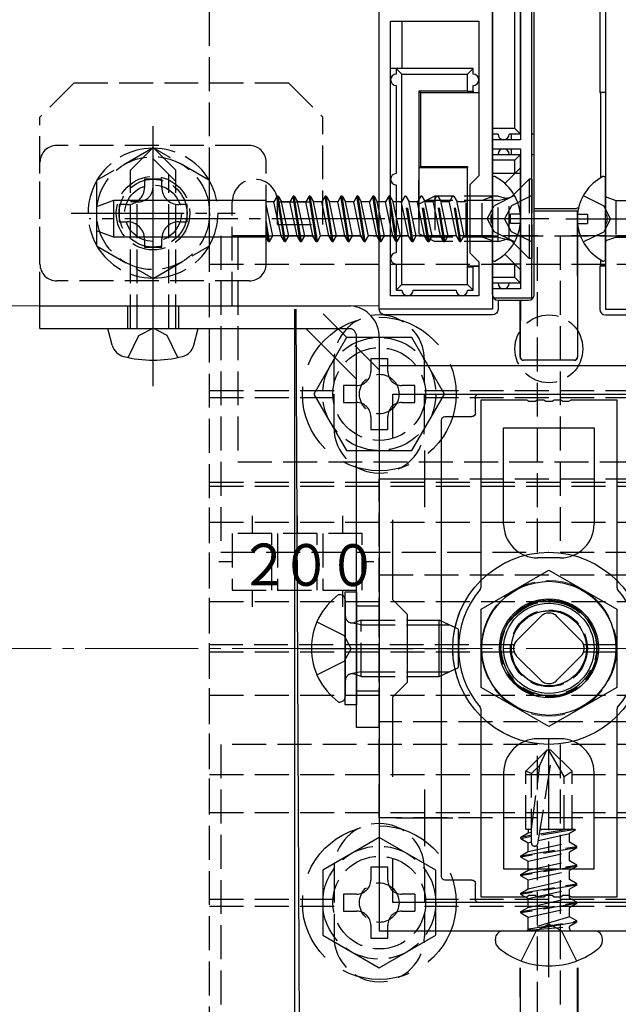
# Model space of a CAD drawing. Extents: x 0 to 1750, y 0 to 2615.
# Drawn here: x 1262 to 1315, y 958 to 1045 of the extents above; entities that cross this region are included whole.
import ezdxf

# ---------------------------------------------------------------- set-up
doc = ezdxf.new("R2010")
doc.units = 0
doc.linetypes.add('YCENTER_1', pattern=[13, 10, -1, 1, -1])
doc.linetypes.add('YHIDDEN_1', pattern=[4, 3, -1])
for name, color, linetype, lineweight in [('YKK_11', 7, 'CONTINUOUS', 30), ('YKK_12', 2, 'CONTINUOUS', 13), ('YKK_13', 4, 'CONTINUOUS', 30), ('YSS_K', 3, 'CONTINUOUS', 13)]:
    doc.layers.add(name, color=color, linetype=linetype, lineweight=lineweight)
doc.styles.add('text-s', font='txt')

msp = doc.modelspace()

# ---------------------------------------------------------------- linework, layer by layer
at = {"layer": 'YKK_11', "linetype": 'ByBlock', "lineweight": -2, "ltscale": 0.5}
for p, q in [((1307.272, 1020.626), (1307.272, 1056.626)), ((1303.772, 1051.626), (1303.772, 1028.084)), ((1306.272, 1051.626), (1306.272, 1034.626)), ((1313.772, 1051.626), (1313.772, 1028.084)), ((1293.772, 1019.626), (1293.772, 1046.526)), ((1294.772, 1020.826), (1294.772, 1045.126)), ((1294.772, 1045.126), (1302.572, 1045.126)), ((1302.572, 1045.126), (1302.572, 1031.426)), ((1306.272, 1034.626), (1303.772, 1034.626)), ((1303.772, 1034.626), (1303.772, 1033.826)), ((1303.772, 1033.826), (1306.272, 1033.826)), ((1306.272, 1033.826), (1306.272, 1021.426)), ((1302.572, 1031.426), (1301.772, 1030.626)), ((1301.772, 1030.626), (1301.772, 1024.626)), ((1303.772, 1028.084), (1303.652, 1027.901)), ((1313.772, 1028.084), (1313.892, 1027.901)), ((1303.652, 1027.901), (1303.652, 1027.351)), ((1303.652, 1027.351), (1303.772, 1027.168)), ((1303.772, 1027.168), (1303.772, 1019.626)), ((1313.892, 1027.351), (1313.772, 1027.168)), ((1313.772, 1027.168), (1313.772, 1019.626)), ((1313.892, 1027.901), (1313.892, 1027.351)), ((1301.772, 1024.626), (1302.572, 1023.826)), ((1302.572, 1023.826), (1302.572, 1020.826)), ((1306.272, 1021.426), (1303.772, 1021.426)), ((1303.772, 1021.426), (1303.772, 1020.626)), ((1302.572, 1020.826), (1294.772, 1020.826)), ((1303.772, 1020.626), (1307.272, 1020.626)), ((1303.772, 1019.626), (1293.772, 1019.626)), ((1313.772, 1019.626), (1323.772, 1019.626)), ((1293.772, 1014.626), (1293.772, 964.626)), ((1323.772, 1014.626), (1293.772, 1014.626)), ((1294.972, 1008.259), (1294.972, 1012.126)), ((1294.972, 1012.126), (1322.572, 1012.126)), ((1294.972, 993.926), (1294.972, 1000.993)), ((1296.272, 992.626), (1294.972, 993.926)), ((1296.272, 986.626), (1296.272, 992.626)), ((1294.972, 985.326), (1296.272, 986.626)), ((1294.972, 978.259), (1294.972, 985.326)), ((1294.972, 967.126), (1294.972, 970.993)), ((1322.572, 967.126), (1294.972, 967.126)), ((1293.772, 964.626), (1323.772, 964.626))]:
    msp.add_line(p, q, dxfattribs=at)
at = {"layer": 'YKK_11', "ltscale": 0.5}
for p, q in [((1297.772, 1007.126), (1297.772, 1002.126)), ((1295.272, 1004.626), (1300.272, 1004.626)), ((1297.772, 977.126), (1297.772, 972.126)), ((1295.272, 974.626), (1300.272, 974.626))]:
    msp.add_line(p, q, dxfattribs=at)
at = {"layer": 'YKK_12'}
for p, q in [((1293.772, 1046.976), (1293.772, 1019.926)), ((1293.772, 1019.926), (973.772, 1019.926))]:
    msp.add_line(p, q, dxfattribs=at)
at = {"layer": 'YKK_12', "linetype": 'YHIDDEN_1'}
msp.add_circle((1308.772, 989.626), 6, dxfattribs=at)
at = {"layer": 'YKK_13', "linetype": 'YHIDDEN_1'}
for p, q in [((1278.772, 890.926), (1278.772, 1088.326)), ((1266.772, 1039.626), (1263.772, 1036.626)), ((1285.772, 1039.626), (1266.772, 1039.626)), ((1285.772, 1039.626), (1288.772, 1036.626)), ((1263.772, 1019.926), (1263.772, 1036.626)), ((1288.772, 1027.126), (1288.772, 1036.626)), ((1282.272, 1034.126), (1265.272, 1034.126)), ((1271.772, 1031.926), (1273.772, 1033.926)), ((1275.772, 1031.926), (1273.772, 1033.926)), ((1263.772, 1023.626), (1263.772, 1032.626)), ((1275.772, 1030.926), (1273.772, 1032.926)), ((1283.772, 1023.626), (1283.772, 1032.626)), ((1271.772, 1017.926), (1271.772, 1031.926)), ((1275.172, 1017.926), (1275.172, 1031.526)), ((1275.772, 1017.926), (1275.772, 1031.926)), ((1307.022, 1031.126), (1305.592, 1029.696)), ((1307.272, 1031.126), (1307.022, 1031.126)), ((1307.022, 1031.126), (1307.022, 1024.126)), ((1307.272, 1031.126), (1307.272, 1024.126)), ((1305.737, 1029.676), (1303.922, 1028.771)), ((1307.272, 1029.676), (1305.457, 1028.771)), ((1311.806, 1029.676), (1313.621, 1028.771)), ((1272.372, 1029.126), (1271.772, 1029.126)), ((1272.372, 1017.926), (1272.372, 1029.126)), ((1280.772, 1019.926), (1280.772, 1029.126)), ((1284.772, 1029.126), (1288.772, 1029.126)), ((1284.772, 1027.126), (1284.772, 1029.126)), ((1294.328, 1029.126), (1293.772, 1029.126)), ((1294.617, 1029.626), (1294.329, 1029.126)), ((1294.772, 1027.027), (1294.329, 1029.126)), ((1294.717, 1029.626), (1294.617, 1029.626)), ((1294.772, 1028.65), (1294.617, 1029.626)), ((1294.717, 1029.626), (1294.772, 1029.531)), ((1294.772, 1029.282), (1294.717, 1029.626)), ((1295.738, 1029.126), (1295.272, 1029.126)), ((1296.027, 1029.626), (1295.739, 1029.126)), ((1296.372, 1026.126), (1295.739, 1029.126)), ((1296.127, 1029.626), (1296.027, 1029.626)), ((1296.661, 1025.626), (1296.027, 1029.626)), ((1296.127, 1029.626), (1296.416, 1029.126)), ((1296.761, 1025.626), (1296.127, 1029.626)), ((1297.148, 1029.126), (1296.416, 1029.126)), ((1297.049, 1026.126), (1296.416, 1029.126)), ((1297.437, 1029.626), (1297.149, 1029.126)), ((1297.782, 1026.126), (1297.149, 1029.126)), ((1298.672, 1029.626), (1297.272, 1028.926)), ((1297.272, 1028.926), (1297.272, 1026.326)), ((1297.537, 1029.626), (1297.437, 1029.626)), ((1298.071, 1025.626), (1297.437, 1029.626)), ((1297.537, 1029.626), (1297.826, 1029.126)), ((1298.171, 1025.626), (1297.537, 1029.626)), ((1298.558, 1029.126), (1297.826, 1029.126)), ((1298.459, 1026.126), (1297.826, 1029.126)), ((1304.272, 1029.247), (1297.914, 1029.247)), ((1298.847, 1029.626), (1298.559, 1029.126)), ((1299.192, 1026.126), (1298.559, 1029.126)), ((1304.272, 1029.626), (1298.672, 1029.626)), ((1298.672, 1029.626), (1298.672, 1025.626)), ((1298.947, 1029.626), (1298.847, 1029.626)), ((1299.481, 1025.626), (1298.847, 1029.626)), ((1298.947, 1029.626), (1299.236, 1029.126)), ((1299.581, 1025.626), (1298.947, 1029.626)), ((1299.968, 1029.126), (1299.236, 1029.126)), ((1299.869, 1026.126), (1299.236, 1029.126)), ((1300.257, 1029.626), (1299.969, 1029.126)), ((1300.602, 1026.126), (1299.969, 1029.126)), ((1300.357, 1029.626), (1300.257, 1029.626)), ((1300.891, 1025.626), (1300.257, 1029.626)), ((1300.357, 1029.626), (1300.646, 1029.126)), ((1300.991, 1025.626), (1300.357, 1029.626)), ((1301.465, 1029.126), (1300.646, 1029.126)), ((1301.279, 1026.126), (1300.646, 1029.126)), ((1301.465, 1026.006), (1301.465, 1029.246)), ((1301.572, 1029.246), (1301.465, 1029.246)), ((1302.865, 1029.246), (1301.772, 1029.246)), ((1303.64, 1029.528), (1302.865, 1029.246)), ((1302.865, 1026.006), (1302.865, 1029.246)), ((1304.272, 1025.626), (1304.272, 1029.626)), ((1304.272, 1029.626), (1304.832, 1029.486)), ((1304.272, 1029.247), (1305.222, 1029.486)), ((1305.272, 1025.751), (1305.272, 1029.5)), ((1313.903, 1029.528), (1314.678, 1029.246)), ((1314.678, 1029.246), (1314.678, 1026.006)), ((1314.678, 1029.246), (1315.772, 1029.246)), ((1294.229, 1026.126), (1293.772, 1028.293)), ((1303.314, 1027.626), (1303.922, 1028.771)), ((1305.457, 1028.771), (1304.848, 1027.626)), ((1314.23, 1027.626), (1313.621, 1028.771)), ((1284.772, 1027.126), (1288.772, 1027.126)), ((1295.639, 1026.126), (1295.272, 1027.865)), ((1303.314, 1027.626), (1303.922, 1026.481)), ((1305.457, 1026.481), (1304.848, 1027.626)), ((1314.23, 1027.626), (1313.621, 1026.481)), ((1293.941, 1025.626), (1293.772, 1026.693)), ((1297.272, 1026.326), (1298.672, 1025.626)), ((1305.737, 1025.576), (1303.922, 1026.481)), ((1307.272, 1025.576), (1305.457, 1026.481)), ((1311.806, 1025.576), (1313.621, 1026.481)), ((1307.772, 1026.126), (1279.772, 1026.126)), ((1279.772, 1026.126), (1279.772, 998.126)), ((1281.272, 1026.126), (1281.272, 1006.126)), ((1281.272, 1026.126), (1336.272, 1026.126)), ((1293.841, 1025.626), (1293.772, 1026.062)), ((1293.841, 1025.626), (1293.772, 1025.745)), ((1293.841, 1025.626), (1293.941, 1025.626)), ((1293.941, 1025.626), (1294.229, 1026.126)), ((1294.772, 1026.126), (1294.229, 1026.126)), ((1295.351, 1025.626), (1295.272, 1026.122)), ((1295.272, 1025.626), (1295.351, 1025.626)), ((1295.351, 1025.626), (1295.639, 1026.126)), ((1296.371, 1026.126), (1295.639, 1026.126)), ((1296.661, 1025.626), (1296.372, 1026.126)), ((1296.661, 1025.626), (1296.761, 1025.626)), ((1296.761, 1025.626), (1297.049, 1026.126)), ((1297.781, 1026.126), (1297.049, 1026.126)), ((1298.071, 1025.626), (1297.782, 1026.126)), ((1304.272, 1026.005), (1297.914, 1026.005)), ((1298.071, 1025.626), (1298.171, 1025.626)), ((1298.171, 1025.626), (1298.459, 1026.126)), ((1299.191, 1026.126), (1298.459, 1026.126)), ((1304.272, 1025.626), (1298.672, 1025.626)), ((1299.481, 1025.626), (1299.192, 1026.126)), ((1299.481, 1025.626), (1299.581, 1025.626)), ((1299.581, 1025.626), (1299.869, 1026.126)), ((1300.601, 1026.126), (1299.869, 1026.126)), ((1300.891, 1025.626), (1300.602, 1026.126)), ((1300.891, 1025.626), (1300.991, 1025.626)), ((1300.991, 1025.626), (1301.279, 1026.126)), ((1301.465, 1026.126), (1301.279, 1026.126)), ((1301.572, 1026.006), (1301.465, 1026.006)), ((1302.865, 1026.006), (1301.772, 1026.006)), ((1303.64, 1025.724), (1302.865, 1026.006)), ((1304.272, 1026.005), (1305.222, 1025.766)), ((1304.272, 1025.626), (1304.832, 1025.766)), ((1307.022, 1024.126), (1305.592, 1025.556)), ((1307.772, 998.126), (1307.772, 1026.126)), ((1337.772, 1026.126), (1309.772, 1026.126)), ((1309.772, 1026.126), (1309.772, 998.126)), ((1313.903, 1025.724), (1314.678, 1026.006)), ((1314.678, 1026.006), (1315.772, 1026.006)), ((1278.772, 1023.626), (1338.772, 1023.626)), ((1307.272, 1024.126), (1307.022, 1024.126)), ((1282.272, 1022.126), (1265.272, 1022.126)), ((1271.522, 1019.926), (1271.522, 1017.926)), ((1276.022, 1019.926), (1276.022, 1017.926)), ((1293.772, 1014.269), (1288.115, 1019.926)), ((1272.514, 1017.29), (1273.772, 1017.959)), ((1275.03, 1017.29), (1273.772, 1017.959)), ((1271.572, 1015.359), (1272.514, 1017.29)), ((1275.972, 1015.359), (1275.03, 1017.29)), ((1289.772, 1009.126), (1289.772, 1015.126)), ((1293.022, 1015.276), (1294.522, 1015.276)), ((1297.772, 1009.126), (1297.772, 1015.126)), ((1278.772, 1012.426), (1289.772, 1012.426)), ((1297.772, 1012.426), (1319.772, 1012.426)), ((1278.772, 1011.826), (1289.772, 1011.826)), ((1297.772, 1011.826), (1319.772, 1011.826)), ((1281.272, 1006.126), (1336.272, 1006.126)), ((1293.772, 974.626), (1293.772, 1004.626)), ((1293.772, 1004.626), (1323.772, 1004.626)), ((1278.772, 1003.985), (1278.772, 1004.334)), ((1278.772, 1004.334), (1338.772, 1004.334)), ((1278.772, 975.096), (1278.772, 1003.985)), ((1278.772, 1003.985), (1338.772, 1003.985)), ((1282.522, 1001.335), (1282.522, 999.776)), ((1286.522, 1001.335), (1286.522, 999.776)), ((1290.522, 1001.335), (1290.522, 999.776)), ((1278.772, 1000.776), (1338.772, 1000.776)), ((1284.272, 999.776), (1280.772, 999.776)), ((1280.772, 999.776), (1280.772, 994.776)), ((1284.272, 994.776), (1284.272, 999.776)), ((1288.272, 999.776), (1284.772, 999.776)), ((1284.772, 999.776), (1284.772, 994.776)), ((1288.272, 994.776), (1288.272, 999.776)), ((1292.272, 999.776), (1288.772, 999.776)), ((1288.772, 999.776), (1288.772, 994.776)), ((1292.272, 994.776), (1292.272, 999.776)), ((1279.772, 998.126), (1307.772, 998.126)), ((1309.772, 998.126), (1337.772, 998.126)), ((1280.772, 997.276), (1279.601, 997.276)), ((1293.306, 997.276), (1292.272, 997.276)), ((1293.772, 983.126), (1293.772, 996.126)), ((1293.772, 996.126), (1323.772, 996.126)), ((1280.772, 994.776), (1284.272, 994.776)), ((1282.522, 994.776), (1282.522, 993.301)), ((1284.772, 994.776), (1288.272, 994.776)), ((1286.522, 994.776), (1286.522, 993.301)), ((1288.772, 994.776), (1292.272, 994.776)), ((1290.522, 994.776), (1290.522, 993.301)), ((1278.772, 993.776), (1338.772, 993.776)), ((1291.772, 993.376), (1293.772, 993.376)), ((1305.943, 990.333), (1308.065, 992.454)), ((1309.479, 992.454), (1311.6, 990.333)), ((1288.26, 991.976), (1290.677, 990.771)), ((1292.172, 991.693), (1291.249, 991.886)), ((1292.172, 992.126), (1291.577, 991.91)), ((1292.172, 987.126), (1292.172, 992.126)), ((1292.172, 992.126), (1296.272, 992.126)), ((1292.172, 991.693), (1296.272, 991.693)), ((1291.286, 989.626), (1290.677, 990.771)), ((1305.697, 989.926), (1278.772, 989.926)), ((1291.286, 989.626), (1290.677, 988.481)), ((1338.772, 989.926), (1311.847, 989.926)), ((1278.772, 989.326), (1305.697, 989.326)), ((1308.065, 986.797), (1305.943, 988.919)), ((1311.6, 988.919), (1309.479, 986.797)), ((1311.847, 989.326), (1338.772, 989.326)), ((1288.26, 987.276), (1290.677, 988.481)), ((1292.172, 987.559), (1291.249, 987.365)), ((1292.172, 987.126), (1291.577, 987.342)), ((1292.172, 987.559), (1296.272, 987.559)), ((1292.172, 987.126), (1296.272, 987.126)), ((1278.772, 985.476), (1338.772, 985.476)), ((1291.772, 985.876), (1293.772, 985.876)), ((1323.772, 983.126), (1293.772, 983.126)), ((1307.772, 981.126), (1279.772, 981.126)), ((1279.772, 981.126), (1279.772, 953.126)), ((1307.772, 953.126), (1307.772, 981.126)), ((1337.772, 981.126), (1309.772, 981.126)), ((1309.772, 981.126), (1309.772, 953.126)), ((1308.597, 980.626), (1306.722, 978.751)), ((1307.807, 972.373), (1309.061, 980.125)), ((1307.978, 979.3), (1308.597, 980.626)), ((1308.947, 980.626), (1308.597, 980.626)), ((1310.122, 978.288), (1308.772, 980.626)), ((1308.947, 980.626), (1310.822, 978.751)), ((1307.222, 973.626), (1307.978, 979.3)), ((1307.222, 978.544), (1307.978, 979.3)), ((1278.772, 978.476), (1338.772, 978.476)), ((1306.722, 973.626), (1306.722, 978.751)), ((1307.222, 978.544), (1306.722, 978.751)), ((1307.222, 972.42), (1307.222, 978.544)), ((1310.122, 978.288), (1310.822, 978.751)), ((1310.122, 973.626), (1310.122, 978.288)), ((1310.822, 973.626), (1310.822, 978.751)), ((1278.772, 975.096), (1338.772, 975.096)), ((1323.772, 974.626), (1293.772, 974.626)), ((1306.3, 972.922), (1306.947, 973.296)), ((1306.3, 972.922), (1307.222, 973.131)), ((1306.722, 973.626), (1307.222, 973.626)), ((1306.947, 973.626), (1306.947, 973.296)), ((1306.947, 973.296), (1307.222, 973.358)), ((1307.849, 972.635), (1310.596, 973.255)), ((1311.082, 973.602), (1307.92, 973.075)), ((1310.521, 973.626), (1307.94, 973.196)), ((1308.407, 973.626), (1307.994, 973.533)), ((1308.009, 973.626), (1310.822, 973.626)), ((1311.082, 973.536), (1310.596, 973.255)), ((1310.596, 972.472), (1310.596, 973.255)), ((1311.083, 973.602), (1310.822, 973.626)), ((1311.082, 973.602), (1311.083, 973.602)), ((1311.082, 973.602), (1311.082, 973.536)), ((1306.3, 972.805), (1307.222, 973.013)), ((1306.3, 972.805), (1306.3, 972.922)), ((1306.3, 972.805), (1306.947, 972.431)), ((1306.947, 972.431), (1307.222, 972.493)), ((1306.947, 971.648), (1310.596, 972.472)), ((1306.947, 971.648), (1306.947, 972.431)), ((1311.244, 972.098), (1310.596, 972.472)), ((1306.3, 971.275), (1311.244, 972.098)), ((1311.244, 971.981), (1306.3, 971.157)), ((1306.3, 971.275), (1306.947, 971.648)), ((1306.947, 970.783), (1310.596, 971.607)), ((1311.244, 971.981), (1310.596, 971.607)), ((1310.596, 970.824), (1310.596, 971.607)), ((1311.244, 971.981), (1311.244, 972.098)), ((1306.3, 971.157), (1306.3, 971.275)), ((1306.3, 971.157), (1306.947, 970.783)), ((1306.3, 969.627), (1311.244, 970.451)), ((1306.947, 970), (1310.596, 970.824)), ((1306.947, 970), (1306.947, 970.783)), ((1311.244, 970.451), (1310.596, 970.824)), ((1311.244, 970.333), (1311.244, 970.451)), ((1289.772, 970.126), (1289.772, 964.126)), ((1297.772, 970.126), (1297.772, 964.126)), ((1311.244, 970.333), (1306.3, 969.509)), ((1306.3, 969.627), (1306.947, 970)), ((1306.3, 969.509), (1306.3, 969.627)), ((1306.947, 969.135), (1310.596, 969.959)), ((1311.244, 970.333), (1310.596, 969.959)), ((1310.596, 969.176), (1310.596, 969.959)), ((1306.3, 969.509), (1306.947, 969.135)), ((1306.3, 967.979), (1311.244, 968.803)), ((1311.244, 968.685), (1306.3, 967.861)), ((1306.947, 968.353), (1310.596, 969.176)), ((1306.947, 968.353), (1306.947, 969.135)), ((1311.244, 968.803), (1310.596, 969.176)), ((1311.244, 968.685), (1310.596, 968.311)), ((1311.244, 968.685), (1311.244, 968.803)), ((1296.922, 967.876), (1296.922, 966.376)), ((1306.3, 967.979), (1306.947, 968.353)), ((1306.3, 967.861), (1306.3, 967.979)), ((1306.3, 967.861), (1306.947, 967.487)), ((1306.947, 967.487), (1310.596, 968.311)), ((1310.596, 967.529), (1310.596, 968.311)), ((1278.772, 967.426), (1289.772, 967.426)), ((1297.772, 967.426), (1319.772, 967.426)), ((1306.3, 966.331), (1311.244, 967.155)), ((1311.244, 967.037), (1306.3, 966.213)), ((1306.947, 966.705), (1310.596, 967.529)), ((1306.947, 966.705), (1306.947, 967.487)), ((1311.244, 967.155), (1310.596, 967.529)), ((1311.244, 967.037), (1310.596, 966.663)), ((1311.244, 967.037), (1311.244, 967.155)), ((1278.772, 966.826), (1289.772, 966.826)), ((1297.772, 966.826), (1319.772, 966.826)), ((1306.3, 966.331), (1306.947, 966.705)), ((1306.3, 966.213), (1306.3, 966.331)), ((1306.3, 966.213), (1306.947, 965.839)), ((1306.947, 965.839), (1310.596, 966.663)), ((1310.596, 965.881), (1310.596, 966.663)), ((1306.947, 964.826), (1306.947, 965.839)), ((1310.596, 965.881), (1307.006, 964.801)), ((1307.006, 964.801), (1311.244, 965.507)), ((1311.244, 965.389), (1307.006, 964.683)), ((1307.647, 964.626), (1308.772, 965.224)), ((1309.897, 964.626), (1308.772, 965.224)), ((1311.244, 965.507), (1310.596, 965.881)), ((1311.244, 965.389), (1310.596, 965.016)), ((1311.244, 965.389), (1311.244, 965.507)), ((1311.244, 965.389), (1311.244, 965.507)), ((1307.647, 964.626), (1306.322, 961.969)), ((1307.006, 964.683), (1310.596, 965.016)), ((1307.006, 964.683), (1307.006, 964.801)), ((1309.897, 964.626), (1311.222, 961.969)), ((1310.596, 964.826), (1310.596, 965.016))]:
    msp.add_line(p, q, dxfattribs=at)
at = {"layer": 'YKK_13'}
for p, q in [((1307.472, 1020.926), (1307.472, 1056.326)), ((1303.772, 1020.926), (1303.772, 1051.626)), ((1313.272, 1051.627), (1313.272, 1038.799)), ((1305.772, 1035.626), (1305.772, 1050.626)), ((1306.272, 1035.126), (1306.272, 1051.126)), ((1295.772, 1045.126), (1295.772, 1040.926)), ((1293.772, 1019.627), (1293.772, 1040.926)), ((1295.272, 1040.926), (1294.772, 1040.926)), ((1295.272, 1040.926), (1295.772, 1040.426)), ((1295.272, 1040.926), (1295.272, 1040.426)), ((1302.072, 1040.926), (1295.272, 1040.926)), ((1295.772, 1021.826), (1295.772, 1040.426)), ((1295.772, 1040.426), (1301.572, 1040.426)), ((1301.572, 1040.426), (1302.072, 1040.926)), ((1301.572, 1038.926), (1301.572, 1040.426)), ((1302.072, 1040.426), (1302.072, 1040.926)), ((1295.272, 1039.426), (1295.272, 1031.626)), ((1302.072, 1038.908), (1302.072, 1039.426)), ((1297.272, 1038.926), (1297.272, 1027.626)), ((1301.572, 1038.926), (1297.272, 1038.926)), ((1297.272, 1038.926), (1297.407, 1038.791)), ((1297.407, 1038.791), (1297.407, 1032.222)), ((1297.407, 1038.791), (1302.572, 1038.791)), ((1301.572, 1038.926), (1302.072, 1038.908)), ((1302.072, 1038.908), (1302.072, 1038.799)), ((1302.072, 1038.799), (1302.572, 1038.799)), ((1313.272, 1038.799), (1313.333, 1038.791)), ((1313.772, 1038.799), (1313.272, 1038.799)), ((1313.772, 1038.791), (1313.333, 1038.791)), ((1313.333, 1038.791), (1313.333, 1031.24)), ((1305.772, 1035.626), (1303.772, 1035.626)), ((1304.272, 1035.126), (1303.772, 1035.126)), ((1306.272, 1035.126), (1305.272, 1035.126)), ((1305.472, 1034.626), (1305.472, 1035.126)), ((1306.272, 1035.126), (1305.772, 1035.626)), ((1307.472, 1035.126), (1307.272, 1035.126)), ((1303.772, 1033.326), (1306.272, 1033.326)), ((1305.472, 1033.326), (1305.472, 1033.826)), ((1305.772, 1032.826), (1306.272, 1033.326)), ((1306.272, 1021.926), (1306.272, 1033.326)), ((1307.272, 1033.326), (1307.472, 1033.326)), ((1305.772, 1032.826), (1303.772, 1032.826)), ((1305.772, 1031.626), (1305.772, 1032.826)), ((1297.407, 1032.222), (1297.311, 1032.126)), ((1301.572, 1032.126), (1297.311, 1032.126)), ((1301.572, 1032.222), (1297.407, 1032.222)), ((1301.572, 1032.222), (1301.572, 1032.126)), ((1301.572, 1027.626), (1301.572, 1032.126)), ((1306.272, 1031.626), (1303.772, 1031.626)), ((1306.272, 1032.126), (1304.888, 1030.742)), ((1295.272, 1030.626), (1295.272, 1027.626)), ((1303.772, 1031.222), (1303.772, 1024.03)), ((1313.772, 1024.03), (1313.772, 1031.222)), ((1270.272, 1029.242), (1268.772, 1028.696)), ((1270.272, 1029.242), (1270.272, 1026.01)), ((1283.772, 1029.242), (1270.272, 1029.242)), ((1283.772, 1025.971), (1283.772, 1029.242)), ((1284.459, 1029.126), (1283.772, 1029.126)), ((1284.359, 1026.126), (1283.772, 1028.909)), ((1284.746, 1029.626), (1284.458, 1029.126)), ((1285.092, 1026.126), (1284.459, 1029.126)), ((1284.846, 1029.626), (1284.746, 1029.626)), ((1285.381, 1025.626), (1284.747, 1029.626)), ((1284.846, 1029.626), (1285.135, 1029.126)), ((1285.481, 1025.626), (1284.847, 1029.626)), ((1285.869, 1029.126), (1285.136, 1029.126)), ((1285.769, 1026.126), (1285.137, 1029.123)), ((1286.156, 1029.626), (1285.868, 1029.126)), ((1286.502, 1026.126), (1285.869, 1029.126)), ((1286.256, 1029.626), (1286.156, 1029.626)), ((1286.791, 1025.626), (1286.157, 1029.626)), ((1286.256, 1029.626), (1286.545, 1029.126)), ((1286.891, 1025.626), (1286.257, 1029.626)), ((1287.278, 1029.126), (1286.546, 1029.126)), ((1287.179, 1026.126), (1286.547, 1029.123)), ((1287.567, 1029.626), (1287.279, 1029.126)), ((1287.912, 1026.126), (1287.279, 1029.126)), ((1287.667, 1029.626), (1287.567, 1029.626)), ((1288.201, 1025.626), (1287.567, 1029.626)), ((1287.667, 1029.626), (1287.956, 1029.126)), ((1288.301, 1025.626), (1287.667, 1029.626)), ((1288.688, 1029.126), (1287.956, 1029.126)), ((1288.589, 1026.126), (1287.956, 1029.126)), ((1288.977, 1029.626), (1288.689, 1029.126)), ((1289.322, 1026.126), (1288.689, 1029.126)), ((1289.077, 1029.626), (1288.977, 1029.626)), ((1289.611, 1025.626), (1288.977, 1029.626)), ((1289.077, 1029.626), (1289.366, 1029.126)), ((1289.711, 1025.626), (1289.077, 1029.626)), ((1290.098, 1029.126), (1289.366, 1029.126)), ((1289.999, 1026.126), (1289.366, 1029.126)), ((1290.387, 1029.626), (1290.099, 1029.126)), ((1290.732, 1026.126), (1290.099, 1029.126)), ((1290.487, 1029.626), (1290.387, 1029.626)), ((1291.021, 1025.626), (1290.387, 1029.626)), ((1290.487, 1029.626), (1290.776, 1029.126)), ((1291.121, 1025.626), (1290.487, 1029.626)), ((1291.508, 1029.126), (1290.776, 1029.126)), ((1291.409, 1026.126), (1290.776, 1029.126)), ((1291.797, 1029.626), (1291.509, 1029.126)), ((1292.142, 1026.126), (1291.509, 1029.126)), ((1291.897, 1029.626), (1291.797, 1029.626)), ((1292.431, 1025.626), (1291.797, 1029.626)), ((1291.897, 1029.626), (1292.186, 1029.126)), ((1292.531, 1025.626), (1291.897, 1029.626)), ((1292.918, 1029.126), (1292.186, 1029.126)), ((1292.819, 1026.126), (1292.186, 1029.126)), ((1293.207, 1029.626), (1292.919, 1029.126)), ((1293.552, 1026.126), (1292.919, 1029.126)), ((1293.307, 1029.626), (1293.207, 1029.626)), ((1293.772, 1026.062), (1293.207, 1029.626)), ((1293.307, 1029.626), (1293.596, 1029.126)), ((1293.772, 1026.693), (1293.307, 1029.626)), ((1293.772, 1029.126), (1293.596, 1029.126)), ((1293.772, 1028.293), (1293.596, 1029.126)), ((1294.772, 1029.531), (1295.006, 1029.126)), ((1295.272, 1026.122), (1294.772, 1029.282)), ((1295.272, 1029.126), (1295.006, 1029.126)), ((1295.272, 1027.865), (1295.006, 1029.126)), ((1301.772, 1029.246), (1301.572, 1029.246)), ((1268.772, 1028.696), (1268.772, 1026.556)), ((1295.251, 1025.626), (1294.772, 1028.65)), ((1305.372, 1027.201), (1305.372, 1028.051)), ((1306.25, 1028.051), (1305.372, 1028.051)), ((1311.237, 1028.521), (1307.472, 1028.521)), ((1311.273, 1028.289), (1307.472, 1028.289)), ((1311.272, 1028.626), (1311.237, 1028.521)), ((1311.308, 1028.184), (1311.273, 1028.289)), ((1311.273, 1028.289), (1311.302, 1016.814)), ((1311.293, 1028.051), (1312.172, 1028.051)), ((1312.172, 1028.051), (1312.172, 1027.201)), ((1284.071, 1025.626), (1283.772, 1027.514)), ((1295.272, 1027.626), (1295.272, 1024.626)), ((1301.572, 1027.626), (1297.272, 1027.626)), ((1301.572, 1023.326), (1301.572, 1027.626)), ((1306.25, 1027.201), (1305.372, 1027.201)), ((1311.293, 1027.201), (1312.172, 1027.201)), ((1311.324, 1016.814), (1311.324, 1027.185)), ((1270.272, 1026.01), (1268.772, 1026.556)), ((1283.971, 1025.626), (1283.772, 1026.883)), ((1294.962, 1026.126), (1294.772, 1027.027)), ((1283.772, 1026.01), (1270.272, 1026.01)), ((1283.971, 1025.626), (1283.772, 1025.971)), ((1283.971, 1025.626), (1284.071, 1025.626)), ((1284.071, 1025.626), (1284.359, 1026.126)), ((1285.092, 1026.126), (1284.359, 1026.126)), ((1285.381, 1025.626), (1285.092, 1026.126)), ((1285.381, 1025.626), (1285.481, 1025.626)), ((1285.481, 1025.626), (1285.769, 1026.126)), ((1286.502, 1026.126), (1285.769, 1026.126)), ((1286.791, 1025.626), (1286.502, 1026.126)), ((1286.791, 1025.626), (1286.891, 1025.626)), ((1286.891, 1025.626), (1287.179, 1026.126)), ((1287.911, 1026.126), (1287.179, 1026.126)), ((1288.201, 1025.626), (1287.912, 1026.126)), ((1288.201, 1025.626), (1288.301, 1025.626)), ((1288.301, 1025.626), (1288.589, 1026.126)), ((1289.321, 1026.126), (1288.589, 1026.126)), ((1289.611, 1025.626), (1289.322, 1026.126)), ((1289.611, 1025.626), (1289.711, 1025.626)), ((1289.711, 1025.626), (1289.999, 1026.126)), ((1290.731, 1026.126), (1289.999, 1026.126)), ((1291.021, 1025.626), (1290.732, 1026.126)), ((1291.021, 1025.626), (1291.121, 1025.626)), ((1291.121, 1025.626), (1291.409, 1026.126)), ((1292.141, 1026.126), (1291.409, 1026.126)), ((1292.431, 1025.626), (1292.142, 1026.126)), ((1292.431, 1025.626), (1292.531, 1025.626)), ((1292.531, 1025.626), (1292.819, 1026.126)), ((1293.551, 1026.126), (1292.819, 1026.126)), ((1293.772, 1025.745), (1293.552, 1026.126)), ((1294.961, 1026.126), (1294.772, 1026.126)), ((1295.251, 1025.626), (1294.962, 1026.126)), ((1295.251, 1025.626), (1295.272, 1025.626)), ((1301.772, 1026.006), (1301.572, 1026.006)), ((1306.272, 1023.126), (1304.888, 1024.51)), ((1295.272, 1023.626), (1295.272, 1021.326)), ((1306.272, 1023.626), (1303.772, 1023.626)), ((1305.772, 1022.426), (1305.772, 1023.626)), ((1313.333, 1024.011), (1313.333, 1023.461)), ((1301.572, 1023.461), (1302.572, 1023.461)), ((1302.072, 1023.343), (1301.572, 1023.326)), ((1301.572, 1021.826), (1301.572, 1023.326)), ((1302.072, 1023.452), (1302.572, 1023.452)), ((1302.072, 1023.343), (1302.072, 1023.452)), ((1302.072, 1021.326), (1302.072, 1023.343)), ((1313.333, 1023.461), (1313.272, 1023.452)), ((1313.772, 1023.452), (1313.272, 1023.452)), ((1313.272, 1023.452), (1313.272, 1019.625)), ((1313.772, 1023.461), (1313.333, 1023.461)), ((1295.772, 1021.826), (1295.272, 1021.326)), ((1295.772, 1021.826), (1301.572, 1021.826)), ((1302.072, 1021.326), (1301.572, 1021.826)), ((1305.772, 1022.426), (1303.772, 1022.426)), ((1306.272, 1021.926), (1303.772, 1021.926)), ((1306.272, 1021.926), (1305.772, 1022.426)), ((1295.272, 1021.326), (1295.772, 1021.326)), ((1296.772, 1021.326), (1300.572, 1021.326)), ((1301.572, 1021.326), (1302.072, 1021.326)), ((1304.272, 1020.426), (1306.972, 1020.426)), ((1304.272, 1020.426), (1304.272, 1019.625)), ((1306.219, 1016.814), (1306.219, 1020.426)), ((1306.251, 1020.426), (1306.241, 1016.814)), ((1263.772, 1019.926), (1291.272, 1019.926)), ((1263.772, 1017.926), (1263.772, 1019.926)), ((1286.272, 1019.626), (1286.272, 951.625)), ((1286.397, 1019.626), (1286.706, 952.062)), ((1303.773, 1019.126), (1294.272, 1019.126)), ((1313.771, 1019.126), (1323.272, 1019.126)), ((1263.772, 1017.926), (1291.272, 1017.926)), ((1270.168, 1016.446), (1269.772, 1017.926)), ((1269.772, 1017.926), (1277.772, 1017.926)), ((1277.375, 1016.446), (1277.772, 1017.926)), ((1287.286, 1017.926), (1291.772, 1013.441)), ((1291.772, 982.626), (1291.772, 1017.126)), ((1293.772, 1017.126), (1293.772, 982.626)), ((1306.219, 1015.408), (1306.219, 1016.814)), ((1306.241, 1016.814), (1306.238, 1015.427)), ((1311.302, 1016.814), (1311.306, 1015.427)), ((1311.324, 1015.408), (1311.324, 1016.814)), ((1311.024, 1015.108), (1306.519, 1015.108)), ((1311.007, 1015.126), (1306.537, 1015.126)), ((1302.272, 1010.426), (1302.272, 1011.826)), ((1302.572, 1012.126), (1314.972, 1012.126)), ((1299.272, 969.426), (1299.272, 1009.826)), ((1299.572, 1010.126), (1301.972, 1010.126)), ((1302.772, 993.09), (1308.772, 996.554)), ((1308.772, 996.554), (1314.772, 993.09)), ((1290.172, 994.376), (1290.272, 994.376)), ((1290.772, 984.626), (1290.772, 994.626)), ((1290.772, 994.626), (1291.772, 994.626)), ((1291.772, 994.626), (1291.772, 984.626)), ((1290.772, 993.876), (1290.772, 985.376)), ((1302.772, 986.162), (1302.772, 993.09)), ((1314.772, 993.09), (1314.772, 986.162)), ((1296.272, 992.126), (1299.072, 992.126)), ((1296.272, 991.693), (1299.992, 991.693)), ((1299.072, 987.126), (1299.072, 992.126)), ((1300.772, 991.326), (1299.072, 992.126)), ((1300.772, 987.926), (1300.772, 991.326)), ((1299.072, 987.126), (1300.772, 987.926)), ((1296.272, 987.559), (1299.992, 987.559)), ((1296.272, 987.126), (1299.072, 987.126)), ((1308.772, 982.698), (1302.772, 986.162)), ((1314.772, 986.162), (1308.772, 982.698)), ((1290.172, 984.876), (1290.272, 984.876)), ((1291.772, 984.626), (1290.772, 984.626)), ((1293.772, 982.626), (1291.772, 982.626)), ((1301.972, 969.126), (1299.572, 969.126)), ((1302.272, 967.426), (1302.272, 968.826)), ((1314.972, 967.126), (1302.572, 967.126)), ((1304.737, 964.626), (1312.807, 964.626)), ((1304.037, 963.764), (1304.037, 963.926)), ((1313.507, 963.764), (1313.507, 963.926)), ((1306.219, 961.361), (1306.219, 952.067)), ((1306.271, 950.963), (1306.244, 961.353)), ((1311.273, 950.963), (1311.3, 961.353)), ((1311.324, 961.361), (1311.324, 952.067))]:
    msp.add_line(p, q, dxfattribs=at)
at = {"layer": 'YKK_13', "linetype": 'YCENTER_1'}
for p, q in [((1273.772, 1012.826), (1273.772, 1036.426)), ((1273.772, 1020.876), (1273.772, 1035.376)), ((1266.522, 1028.126), (1281.022, 1028.126)), ((1307.272, 1027.626), (1268.11, 1027.626)), ((1308.772, 1027.626), (1296.784, 1027.626)), ((1310.272, 1027.626), (1349.433, 1027.626)), ((1286.772, 989.626), (1301.471, 989.626)), ((1308.772, 960.526), (1308.772, 981.628))]:
    msp.add_line(p, q, dxfattribs=at)
at = {"layer": 'YKK_13', "linetype": 'YHIDDEN_1', "lineweight": 30}
for p, q in [((1273.772, 1033.899), (1268.772, 1031.013)), ((1278.772, 1031.013), (1273.772, 1033.899)), ((1268.772, 1031.013), (1268.772, 1025.239)), ((1274.532, 1031.126), (1273.012, 1031.126)), ((1273.012, 1031.126), (1273.012, 1030.406)), ((1274.532, 1030.406), (1274.532, 1031.126)), ((1278.772, 1025.239), (1278.772, 1031.013)), ((1270.772, 1028.886), (1270.772, 1027.366)), ((1271.492, 1028.886), (1270.772, 1028.886)), ((1276.772, 1028.886), (1276.052, 1028.886)), ((1276.772, 1027.366), (1276.772, 1028.886)), ((1270.772, 1027.366), (1271.492, 1027.366)), ((1276.052, 1027.366), (1276.772, 1027.366)), ((1273.012, 1025.846), (1273.012, 1025.126)), ((1274.532, 1025.126), (1274.532, 1025.846)), ((1268.772, 1025.239), (1273.772, 1022.352)), ((1273.012, 1025.126), (1274.532, 1025.126)), ((1273.772, 1022.352), (1278.772, 1025.239))]:
    msp.add_line(p, q, dxfattribs=at)
at = {"layer": 'YKK_13', "linetype": 'YHIDDEN_1', "ltscale": 2}
for p, q in [((1290.885, 1017.126), (1287.998, 1012.126)), ((1296.659, 1017.126), (1290.885, 1017.126)), ((1299.545, 1012.126), (1296.659, 1017.126)), ((1287.998, 1012.126), (1290.885, 1007.126)), ((1296.659, 1007.126), (1299.545, 1012.126)), ((1290.885, 1007.126), (1296.659, 1007.126)), ((1293.772, 972.899), (1288.772, 970.013)), ((1298.772, 970.013), (1293.772, 972.899)), ((1288.772, 970.013), (1288.772, 964.239)), ((1298.772, 964.239), (1298.772, 970.013)), ((1288.772, 964.239), (1293.772, 961.352)), ((1293.772, 961.352), (1298.772, 964.239))]:
    msp.add_line(p, q, dxfattribs=at)
at = {"layer": 'YKK_13', "linetype": 'YHIDDEN_1', "ltscale": 3}
for p, q in [((1293.022, 1015.276), (1293.022, 1014.126)), ((1294.522, 1014.126), (1294.522, 1015.276)), ((1290.622, 1012.876), (1290.622, 1011.376)), ((1291.772, 1012.876), (1290.622, 1012.876)), ((1296.922, 1012.876), (1295.772, 1012.876)), ((1296.922, 1011.376), (1296.922, 1012.876)), ((1290.622, 1011.376), (1291.772, 1011.376)), ((1295.772, 1011.376), (1296.922, 1011.376)), ((1293.022, 1010.126), (1293.022, 1008.976)), ((1294.522, 1008.976), (1294.522, 1010.126)), ((1293.022, 1008.976), (1294.522, 1008.976)), ((1294.522, 970.276), (1293.022, 970.276)), ((1293.022, 970.276), (1293.022, 969.126)), ((1294.522, 969.126), (1294.522, 970.276)), ((1290.622, 967.876), (1290.622, 966.376)), ((1291.772, 967.876), (1290.622, 967.876)), ((1296.922, 967.876), (1295.772, 967.876)), ((1290.622, 966.376), (1291.772, 966.376)), ((1295.772, 966.376), (1296.922, 966.376)), ((1293.022, 965.126), (1293.022, 963.976)), ((1294.522, 963.976), (1294.522, 965.126)), ((1293.022, 963.976), (1294.522, 963.976))]:
    msp.add_line(p, q, dxfattribs=at)
at = {"layer": 'YKK_13', "linetype": 'ByBlock', "lineweight": -2}
for p, q in [((1302.772, 995.03), (1302.772, 1011.626)), ((1302.772, 1011.626), (1306.814, 1011.626)), ((1306.814, 1011.626), (1306.997, 1011.506)), ((1306.997, 1011.506), (1307.547, 1011.506)), ((1307.547, 1011.506), (1307.73, 1011.626)), ((1307.73, 1011.626), (1308.314, 1011.626)), ((1308.314, 1011.626), (1308.497, 1011.506)), ((1308.497, 1011.506), (1309.047, 1011.506)), ((1309.047, 1011.506), (1309.23, 1011.626)), ((1309.23, 1011.626), (1309.814, 1011.626)), ((1309.814, 1011.626), (1309.997, 1011.506)), ((1309.997, 1011.506), (1310.547, 1011.506)), ((1310.547, 1011.506), (1310.73, 1011.626)), ((1310.73, 1011.626), (1314.772, 1011.626)), ((1314.772, 1011.626), (1314.772, 995.03)), ((1304.772, 1000.626), (1304.772, 1009.126)), ((1304.772, 1009.126), (1312.772, 1009.126)), ((1312.772, 1009.126), (1312.772, 1000.626)), ((1309.772, 997.626), (1307.772, 997.626)), ((1302.699, 994.834), (1302.772, 995.03)), ((1314.772, 995.03), (1314.844, 994.834)), ((1302.772, 984.222), (1302.699, 984.417)), ((1314.844, 984.417), (1314.772, 984.222)), ((1302.772, 967.626), (1302.772, 984.222)), ((1314.772, 984.222), (1314.772, 967.626)), ((1309.772, 981.626), (1307.772, 981.626)), ((1304.772, 978.626), (1304.772, 970.126)), ((1312.772, 970.126), (1312.772, 978.626)), ((1304.772, 970.126), (1312.772, 970.126)), ((1306.814, 967.626), (1302.772, 967.626)), ((1306.997, 967.746), (1306.814, 967.626)), ((1307.547, 967.746), (1306.997, 967.746)), ((1307.73, 967.626), (1307.547, 967.746)), ((1308.314, 967.626), (1307.73, 967.626)), ((1308.497, 967.746), (1308.314, 967.626)), ((1309.047, 967.746), (1308.497, 967.746)), ((1309.23, 967.626), (1309.047, 967.746)), ((1309.814, 967.626), (1309.23, 967.626)), ((1309.997, 967.746), (1309.814, 967.626)), ((1310.547, 967.746), (1309.997, 967.746)), ((1310.73, 967.626), (1310.547, 967.746)), ((1314.772, 967.626), (1310.73, 967.626))]:
    msp.add_line(p, q, dxfattribs=at)
at = {"layer": 'YKK_13', "linetype": 'YHIDDEN_1', "lineweight": 30}
msp.add_circle((1273.772, 1028.126), 5, dxfattribs=at)
at = {"layer": 'YKK_13', "linetype": 'YHIDDEN_1'}
for centre, radius in [((1273.772, 1028.126), 3.25), ((1273.772, 1028.126), 3), ((1273.772, 1028.126), 2.5), ((1308.772, 1016.126), 3), ((1293.772, 1012.126), 5), ((1293.772, 1012.126), 4.1), ((1293.772, 1012.126), 1.75), ((1308.772, 989.626), 8.5), ((1308.772, 989.626), 4.25), ((1308.772, 989.626), 4.25), ((1308.772, 989.529), 4.245), ((1308.772, 989.626), 4), ((1308.772, 989.626), 3.4), ((1293.772, 967.126), 5), ((1293.772, 967.126), 4.1), ((1293.772, 967.126), 1.75)]:
    msp.add_circle(centre, radius, dxfattribs=at)
at = {"layer": 'YKK_13', "linetype": 'YHIDDEN_1', "ltscale": 2}
for centre in [(1293.772, 1012.126), (1293.772, 967.126)]:
    msp.add_circle(centre, 6.8, dxfattribs=at)
at = {"layer": 'YKK_13'}
for radius in [8.5, 5.928, 4.375, 4, 4, 3.324, 3.32]:
    msp.add_circle((1308.772, 989.626), radius, dxfattribs=at)
for centre, radius, start, end in [((1295.272, 1039.926), 0.5, 90, 270), ((1302.072, 1039.926), 0.5, 270, 90), ((1304.772, 1035.126), 0.5, 180, 360), ((1304.772, 1033.326), 0.5, 0, 180), ((1295.272, 1031.126), 0.5, 90, 270), ((1303.926, 1031.222), 0.154, 62.71904, 180), ((1302.072, 1027.626), 4.2, 5.80773, 62.71904), ((1315.472, 1027.626), 4.2, 117.28096, 174.19227), ((1313.617, 1031.222), 0.154, 0, 117.28096), ((1302.072, 1027.626), 4.2, 297.28096, 354.19227), ((1315.472, 1027.626), 4.2, 185.80773, 242.71904), ((1295.272, 1024.126), 0.5, 90, 270), ((1303.926, 1024.03), 0.154, 180, 297.28096), ((1313.617, 1024.03), 0.154, 242.71904, 0), ((1304.772, 1021.926), 0.5, 180, 0), ((1296.272, 1021.326), 0.5, 180, 0), ((1301.072, 1021.326), 0.5, 180, 0), ((1304.272, 1020.926), 0.5, 180, 270), ((1306.972, 1020.926), 0.5, 270, 0), ((1291.001, 1017.168), 2.771, 359.13451, 84.38609), ((1290.94, 1017.162), 0.833, 357.50978, 66.50099), ((1271.52, 1016.809), 1.4, 195, 255.67668), ((1276.023, 1016.809), 1.4, 284.32332, 345), ((1273.772, 1025.626), 10.5, 255.67668, 284.32332), ((1293.672, 989.626), 5.9, 126.38156, 233.61844), ((1290.272, 993.876), 0.5, 0, 90), ((1290.272, 985.376), 0.5, 270, 0), ((1304.737, 963.926), 0.7, 90, 180), ((1312.807, 963.926), 0.7, 0, 90), ((1304.899, 963.764), 0.862, 180, 230.87645), ((1312.645, 963.764), 0.862, 309.12355, 0), ((1308.772, 968.526), 7, 230.87645, 270), ((1308.772, 968.526), 7, 270, 309.12355)]:
    msp.add_arc(centre, radius, start, end, dxfattribs=at)
at = {"layer": 'YKK_13', "linetype": 'YHIDDEN_1'}
for centre, radius, start, end in [((1265.272, 1032.626), 1.5, 90, 180), ((1282.272, 1032.626), 1.5, 0, 90), ((1273.772, 1028.126), 5.75, 90.40815, 149.59185), ((1273.772, 1028.126), 5.75, 30.40815, 89.59185), ((1273.772, 1028.126), 5.75, 150.40815, 209.59185), ((1273.772, 1028.126), 5.75, 330.40815, 29.59185), ((1282.772, 1029.126), 2, 0, 180), ((1272.438, 1030.458), 1.333, 267.13402, 0), ((1303.572, 1029.716), 0.2, 290, 0), ((1305.026, 1030.262), 0.8, 255.96376, 315), ((1313.972, 1029.716), 0.2, 180, 250), ((1303.572, 1025.536), 0.2, 0, 70), ((1305.026, 1024.99), 0.8, 45, 104.03624), ((1313.972, 1025.536), 0.2, 110, 180), ((1273.772, 1028.126), 5.75, 210.40815, 269.59185), ((1273.772, 1028.126), 5.75, 270.40815, 329.59185), ((1265.272, 1023.626), 1.5, 180, 270), ((1282.272, 1023.626), 1.5, 270, 0), ((1293.772, 1015.126), 4, 0, 180), ((1293.772, 1009.126), 4, 180, 0), ((1291.372, 992.474), 0.6, 180, 289.96957), ((1308.772, 991.747), 1, 45, 135), ((1306.65, 989.626), 1, 135, 225), ((1310.893, 989.626), 1, 315, 45), ((1308.77, 989.728), 4.25, 183.27666, 357.50585), ((1291.372, 986.778), 0.6, 70.03043, 180), ((1308.772, 987.505), 1, 225, 315), ((1293.772, 970.126), 4, 0, 180), ((1307.516, 972.42), 0.294, 180, 270), ((1307.516, 972.42), 0.294, 270, 350.8071), ((1306.747, 964.826), 0.2, 270, 360), ((1310.796, 964.826), 0.2, 180, 270), ((1293.772, 964.126), 4, 180, 0)]:
    msp.add_arc(centre, radius, start, end, dxfattribs=at)
at = {"layer": 'YKK_13', "linetype": 'YHIDDEN_1', "lineweight": 30}
for centre, start, end in [((1271.492, 1030.406), 270, 0), ((1276.052, 1030.406), 180, 270), ((1271.492, 1025.846), 0, 90), ((1276.052, 1025.846), 90, 180)]:
    msp.add_arc(centre, 1.52, start, end, dxfattribs=at)
at = {"layer": 'YKK_13', "linetype": 'YHIDDEN_1', "ltscale": 3}
for centre, start, end in [((1291.772, 1014.126), 270, 0), ((1295.772, 1014.126), 180, 270), ((1291.772, 1010.126), 0, 90), ((1295.772, 1010.126), 90, 180), ((1291.772, 969.126), 270, 0), ((1295.772, 969.126), 180, 270), ((1291.772, 965.126), 0, 90), ((1295.772, 965.126), 90, 180)]:
    msp.add_arc(centre, 1.25, start, end, dxfattribs=at)
at = {"layer": 'YKK_13', "linetype": 'ByBlock', "lineweight": -2}
for centre, radius, start, end in [((1307.772, 1000.626), 3, 180.00001, 269.99999), ((1309.772, 1000.626), 3, 270.00001, 359.99999), ((1308.772, 989.626), 8, 139.3793, 220.6207), ((1308.772, 989.626), 8, 319.3793, 40.6207), ((1308.772, 989.626), 4.25, 359.99999, 180.00001), ((1307.772, 978.626), 3, 90.00001, 179.99999), ((1309.772, 978.626), 3, 0.00001, 89.99999)]:
    msp.add_arc(centre, radius, start, end, dxfattribs=at)
at = {"layer": 'YKK_13', "extrusion": (0, 0, -1)}
for centre, major_axis, ratio, start_param, end_param in [((1297.311, 1027.626), (0, -4.5), 0.008727, 1.570796, 3.132866), ((1294.272, 1019.627), (0, -0.501), 0.998135, 0, 1.570796), ((1303.771, 1019.627), (-0.355, 0.355), 0.99628, 2.358058, 3.925127), ((1302.572, 1011.826), (-0.212, 0.212), 0.999695, 5.497939, 7.068431), ((1299.572, 1009.826), (-0.212, 0.212), 0.999695, 5.497939, 7.068431), ((1301.972, 1010.426), (0.212, -0.212), 0.999695, 5.497939, 7.068431), ((1299.572, 969.426), (-0.212, -0.212), 0.999695, 5.497939, 7.068431), ((1301.972, 968.826), (0.212, 0.212), 0.999695, 5.497939, 7.068431), ((1302.572, 967.426), (-0.212, -0.212), 0.999695, 5.497939, 7.068431)]:
    msp.add_ellipse(centre, major_axis=major_axis, ratio=ratio, start_param=start_param, end_param=end_param, dxfattribs=at)
at = {"layer": 'YKK_13'}
for centre, major_axis, ratio, start_param, end_param in [((1311.307, 1027.185), (0, -1), 0.017455, 1.570796, 3.089233), ((1313.773, 1019.627), (0.355, 0.355), 0.99628, 2.358058, 3.925127), ((1306.519, 1015.408), (0.212, 0.212), 0.999695, 2.356347, 3.926839), ((1306.538, 1015.427), (-0.123, -0.275), 0.996125, 5.132377, 6.702869), ((1311.006, 1015.427), (0.123, -0.275), 0.996125, 5.863502, 7.433993), ((1311.024, 1015.408), (-0.212, 0.212), 0.999695, 2.356347, 3.926839)]:
    msp.add_ellipse(centre, major_axis=major_axis, ratio=ratio, start_param=start_param, end_param=end_param, dxfattribs=at)
at = {"layer": 'YSS_K', "linetype": 'YCENTER_1'}
msp.add_line((708.772, 989.626), (1703, 989.626), dxfattribs=at)

# ---------------------------------------------------------------- texts
at = {"layer": 'YKK_13', "style": 'text-s', "width": 0.892495}
for s, p in [('２', (1281.366, 995.194)), ('０', (1285.054, 995.154)), ('０', (1289.191, 995.136))]:
    msp.add_text(s, height=3.697, rotation=0, dxfattribs=at).set_placement(p)

doc.saveas('drawing.dxf')
